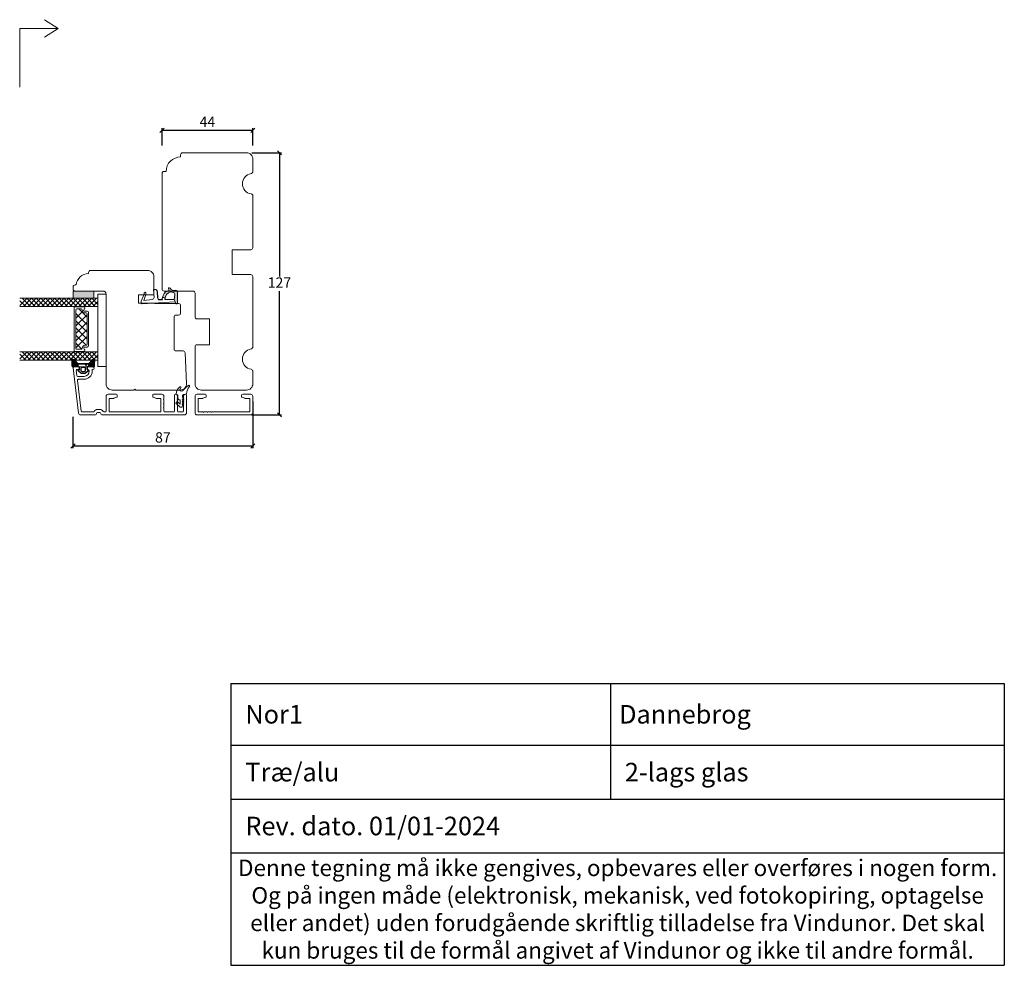
# Model space of a CAD drawing. Units: millimetres. Extents: x -3028 to 4269, y 963 to 2188.
# Drawn here: x -2612 to -2135, y 963 to 1421 of the extents above; entities that cross this region are included whole.
import ezdxf

# ---------------------------------------------------------------- set-up
doc = ezdxf.new("R2010")
doc.units = ezdxf.units.MM
for name, color, linetype in [('1', 7, 'Continuous'), ('GLAS', 3, 'Continuous'), ('KON', 7, 'Continuous')]:
    doc.layers.add(name, color=color, linetype=linetype)
doc.styles.get("Standard").update_dxf_attribs({"font": 'txt.shx', "height": 5})
doc.dimstyles.new('ISO-25', dxfattribs={"dimtxt": 2, "dimasz": 2, "dimexe": 1, "dimexo": 5, "dimgap": 1, "dimtad": 1, "dimtih": 1, "dimtoh": 1, "dimdec": 1, "dimtxsty": 'Standard', "dimblk": 'OBLIQUE', "dimcen": 5, "dimclrd": 1, "dimclre": 1, "dimadec": 0, "dimazin": 0, "dimtfac": 1, "dimtdec": 1, "dimtmove": 1, "dimatfit": 3, "dimldrblk": 'OBLIQUE', "dimfxl": 1.25, "dimarcsym": 0})

# ---------------------------------------------------------------- blocks, each defined once
blk = doc.blocks.new('A$Cb9b87cea')
at = {"lineweight": 9}
for q in [(0, 6.58), (8.52, 6.58)]:
    blk.add_line((4.26, 0), q, dxfattribs=at)
blk.add_lwpolyline([(32.65, 18.66), (4.26, 18.66), (4.26, 0)], dxfattribs=at)
blk = doc.blocks.new('_Oblique')
at = {"color": 0, "lineweight": -2}
blk.add_line((-0.5, -0.5), (0.5, 0.5), dxfattribs=at)
blk = doc.blocks.new('*D1178')
at = {"color": 1, "lineweight": -2, "transparency": 16777216}
for p, q in [((-2542.96, 1360.05), (-2542.96, 1368.36)), ((-2542.96, 1367.36), (-2498.96, 1367.36)), ((-2498.96, 1360.05), (-2498.96, 1368.36))]:
    blk.add_line(p, q, dxfattribs=at)
at = {"layer": 'Defpoints', "color": 0, "lineweight": 9, "transparency": 16777216}
for p in [(-2498.96, 1367.36), (-2542.96, 1355.05), (-2498.96, 1355.05)]:
    blk.add_point(p, dxfattribs=at)
at = {"color": 1, "lineweight": -2, "transparency": 16777216, "xscale": 2, "yscale": 2, "zscale": 2, "rotation": 180}
blk.add_blockref('_Oblique', (-2542.96, 1367.36), dxfattribs=at)
at = {"color": 1, "lineweight": -2, "transparency": 16777216, "xscale": 2, "yscale": 2, "zscale": 2}
blk.add_blockref('_Oblique', (-2498.96, 1367.36), dxfattribs=at)
at = {"color": 0, "lineweight": 9, "transparency": 16777216, "insert": (-2520.96, 1370.86), "char_height": 5, "attachment_point": 5}
blk.add_mtext('44', dxfattribs=at)
blk = doc.blocks.new('*D1183')
at = {"color": 1, "lineweight": -2, "transparency": 16777216}
for p, q in [((-2498.96, 1235.92), (-2498.96, 1213.34)), ((-2586.16, 1228.51), (-2586.16, 1213.34)), ((-2586.16, 1214.34), (-2498.96, 1214.34))]:
    blk.add_line(p, q, dxfattribs=at)
at = {"layer": 'Defpoints', "color": 0, "lineweight": 9, "transparency": 16777216}
for p in [(-2498.96, 1240.92), (-2586.16, 1233.51), (-2498.96, 1214.34)]:
    blk.add_point(p, dxfattribs=at)
at = {"color": 1, "lineweight": -2, "transparency": 16777216, "xscale": 2, "yscale": 2, "zscale": 2, "rotation": 180}
blk.add_blockref('_Oblique', (-2586.16, 1214.34), dxfattribs=at)
at = {"color": 1, "lineweight": -2, "transparency": 16777216, "xscale": 2, "yscale": 2, "zscale": 2}
blk.add_blockref('_Oblique', (-2498.96, 1214.34), dxfattribs=at)
at = {"color": 0, "lineweight": 9, "transparency": 16777216, "insert": (-2542.56, 1217.84), "char_height": 5, "attachment_point": 5}
blk.add_mtext('87', dxfattribs=at)
blk = doc.blocks.new('*D1185')
at = {"color": 1, "lineweight": -2, "transparency": 16777216}
for p, q in [((-2499.46, 1356.43), (-2485.04, 1356.43)), ((-2486.04, 1356.43), (-2486.04, 1296.43)), ((-2486.04, 1229.43), (-2486.04, 1289.43)), ((-2499.46, 1229.43), (-2485.04, 1229.43))]:
    blk.add_line(p, q, dxfattribs=at)
at = {"layer": 'Defpoints', "color": 0, "lineweight": 9, "transparency": 16777216}
for p in [(-2504.46, 1356.43), (-2504.46, 1229.43), (-2486.04, 1229.43)]:
    blk.add_point(p, dxfattribs=at)
at = {"color": 1, "lineweight": -2, "transparency": 16777216, "xscale": 2, "yscale": 2, "zscale": 2}
for p, rotation in [((-2486.04, 1356.43), 90), ((-2486.04, 1229.43), 270)]:
    blk.add_blockref('_Oblique', p, dxfattribs=dict(at, rotation=rotation))
at = {"color": 0, "lineweight": 9, "transparency": 16777216, "insert": (-2486.04, 1292.93), "char_height": 5, "attachment_point": 5}
blk.add_mtext('127', dxfattribs=at)
blk = doc.blocks.new('A$C0481216A')
at = {"layer": 'KON'}
h = blk.add_hatch(dxfattribs=at)
h.set_pattern_fill('HONEY', color=256, scale=1.5)
h.set_pattern_definition([(0, (19.05154, 35.52623), (0.28125, 0.1623798), [0.1875, -0.375]), (120, (19.05154, 35.52623), (-0.28125, 0.1623798), [0.1875, -0.375]), (60, (19.05154, 35.52623), (6e-17, 0.3247595), [-0.375, 0.1875])])
edge = h.paths.add_edge_path()
edge.add_arc((26.93, 23.72), 23.72, 90.3487, 97.7282)
edge.add_arc((23.74, 47.53), 0.3, 160.0511, 270, ccw=False)
edge.add_line((23.46, 47.63), (23.61, 48.23))
edge.add_arc((24.09, 48.1), 0.5, 131.9078, 165.6948, ccw=False)
edge.add_line((23.76, 48.48), (25.52, 50.06))
edge.add_line((25.52, 50.06), (25.52, 55.43))
edge.add_line((25.52, 55.43), (23.76, 57.01))
edge.add_arc((24.09, 57.38), 0.5, 194.3052, 228.0922, ccw=False)
edge.add_line((23.61, 57.26), (23.46, 57.86))
edge.add_arc((23.74, 57.96), 0.3, 90, 199.9489, ccw=False)
edge.add_arc((27.17, 85.21), 27.17, 262.7408, 269.1824)
edge.add_arc((26.78, 57.54), 0.5, -36.8186, 90, ccw=False)
edge.add_arc((27.42, 57.07), 0.3, 143.1814, 180)
edge.add_line((27.12, 57.07), (27.12, 55.42))
edge.add_line((27.12, 55.42), (26.03, 55.43))
edge.add_arc((26.02, 55.13), 0.3, 89.7784, 180)
edge.add_line((25.72, 55.13), (25.72, 50.36))
edge.add_arc((26.02, 50.36), 0.3, 180, 270.2216)
edge.add_line((26.03, 50.06), (27.12, 50.07))
edge.add_line((27.12, 50.07), (27.12, 48.42))
edge.add_arc((27.42, 48.42), 0.3, 180, 216.8186)
edge.add_arc((26.78, 47.94), 0.5, -90, 36.8186, ccw=False)
at = {"lineweight": 9}
for p, q in [((27.12, 57.3), (27.12, 52.8)), ((27.12, 54.79), (27.12, 50.69))]:
    blk.add_line(p, q, dxfattribs=at)
at = {"layer": 'KON'}
for points in [[(26.78, 47.44, 0.03221), (23.74, 47.23, -0.520284), (23.46, 47.63), (23.61, 48.23, -0.148501), (23.76, 48.48), (25.52, 50.06), (25.52, 55.43), (23.76, 57.01, -0.148501), (23.61, 57.26), (23.46, 57.86, -0.520284), (23.74, 58.26, 0.028114), (26.78, 58.04, -0.617725), (27.18, 57.25, 0.162048), (27.12, 57.07), (27.12, 55.42), (26.03, 55.43, 0.415347), (25.72, 55.13), (25.72, 50.36, 0.415347), (26.03, 50.06), (27.12, 50.07), (27.12, 48.42, 0.162048), (27.18, 48.24, -0.617725)], [(28.64, 54.92, -0.716836), (29.18, 55.1), (30.24, 53.88, -0.164934), (30.41, 53.39), (30.41, 52.74), (30.41, 52.1, -0.164934), (30.24, 51.61), (29.18, 50.39, -0.716836), (28.64, 50.57), (28.64, 50.69, 0.414214), (28.44, 50.89), (27.32, 50.89, 0.414214), (27.12, 50.69), (27.12, 50.07), (26.03, 50.06, -0.415347), (25.72, 50.36), (25.72, 55.13, -0.415347), (26.03, 55.43), (27.12, 55.42), (27.12, 54.79, 0.414214), (27.32, 54.59), (28.44, 54.59, 0.414214), (28.64, 54.79)], [(29.01, 51.79), (27.73, 51.79, -0.414214), (27.23, 52.29), (27.23, 52.74), (27.23, 53.19, -0.414214), (27.73, 53.69), (29.01, 53.69, -0.414214), (29.51, 53.19), (29.51, 52.74), (29.51, 52.29, -0.414214)]]:
    blk.add_lwpolyline(points, format="xyb", close=True, dxfattribs=at)
blk.add_circle((26.23, 54.22), 0.23, dxfattribs=at)
blk = doc.blocks.new('A$C0AF047EA')
at = {"lineweight": 9}
h = blk.add_hatch(color=256, dxfattribs=at)
h.set_gradient(color1=(122, 175, 223), color2=(122, 175, 223), name='INVHEMISPHERICAL')
h.paths.add_polyline_path([(11.33, 17.25, 0.393768), (11.05, 17.55), (5.67, 17.93, 0.354544), (4.63, 17.21, -0.35961), (3.54, 14.38, 0.406017), (3.34, 13.71, 0.298193), (3.87, 13.58, 0.06793), (4.53, 13.9), (5.04, 12.6, 0.127438), (5.26, 12.15, 0.175347), (8.82, 10.14), (8.8, 9.08, -0.406725), (7.9, 8.2), (4.83, 8.2, 0.414214), (3.73, 7.1), (3.73, 6.4), (3.83, 6.4), (3.83, 7.1, -0.414214), (4.83, 8.1), (7.9, 8.1, 0.406725), (8.9, 9.07), (8.93, 10.36), (8.44, 10.36, -0.421742), (7.94, 10.88), (7.95, 11.05, -0.406725), (8.45, 11.54), (8.63, 11.54, 0.087093), (8.74, 11.55, -0.317438), (5.28, 14.67, 0.103771), (5.67, 15.71, -0.399002), (6.82, 16.47), (9.08, 16.09), (11.13, 16.81, 0.317854), (11.33, 17.09)])
for p, q in [((8.93, 11.83), (9.08, 16.09)), ((10.33, 16.53), (10.33, 0.3)), ((7.57, 6.4), (3.83, 6.4)), ((8.76, 1.37), (8.57, 5.45)), ((4.83, 2.22), (4.83, 2.02)), ((5.73, 1.72), (5.13, 1.72)), ((5.73, 1.72), (9, 0.03)), ((8.76, 1.37), (6.37, 2.38)), ((10.03, 0), (9.14, 0))]:
    blk.add_line(p, q, dxfattribs=at)
blk.add_lwpolyline([(8.63, 11.54), (8.45, 11.54, 0.406725), (7.95, 11.05), (7.94, 10.88, 0.421742), (8.44, 10.36), (8.93, 10.36), (8.9, 9.07, -0.406725), (7.9, 8.1), (4.83, 8.1, 0.414214), (3.83, 7.1), (3.83, 6.4), (3.73, 6.4), (3.73, 7.1, -0.414214), (4.83, 8.2), (7.9, 8.2, 0.406725), (8.8, 9.08), (8.82, 10.14, -0.175347), (5.26, 12.15, -0.127438), (5.04, 12.6), (4.53, 13.9, -0.06793), (3.87, 13.58, -0.298193), (3.34, 13.71, -0.406017), (3.54, 14.38, 0.35961), (4.63, 17.21, -0.354544), (5.67, 17.93), (11.05, 17.55, -0.393768), (11.33, 17.25), (11.33, 17.09, -0.317854), (11.13, 16.81), (9.08, 16.09), (6.82, 16.47, 0.399002), (5.67, 15.71, -0.103771), (5.28, 14.67, 0.317438), (8.74, 11.55)], format="xyb", dxfattribs=at)
for centre, radius, start, end in [((6.02, 12.8), 1, 191.7051, 220.7552), ((8.63, 11.84), 0.3, 270, 358.0771), ((7.57, 5.4), 1, 2.6838, 90), ((5.13, 2.22), 0.3, 98.8743, 180), ((5.13, 2.02), 0.3, 180, 270), ((5.48, -0.01), 2.55, 69.5267, 98.8743), ((9.14, 0.3), 0.3, 242.6771, 270), ((10.03, 0.3), 0.3, 270, 0)]:
    blk.add_arc(centre, radius, start, end, dxfattribs=at)
blk = doc.blocks.new('A$C4c0f1224')
at = {"lineweight": 13}
for p, q in [((0, 34.33), (3.42, 37.75)), ((4, 32.67), (0, 36.67)), ((0, 32.09), (4, 36.09)), ((4, 30.42), (0, 34.42)), ((0, 29.84), (4, 33.84)), ((4, 34.91), (1.16, 37.75)), ((4, 28.18), (0, 32.18)), ((0, 27.59), (4, 31.59)), ((4, 25.93), (0, 29.93)), ((0.05, 29.88), (0, 29.93)), ((0, 25.35), (4, 29.35)), ((4, 30.42), (3.97, 30.45)), ((4, 23.68), (0, 27.68)), ((0, 23.1), (4, 27.1)), ((4, 21.44), (0, 25.44)), ((0, 20.86), (4, 24.86)), ((4, 19.19), (0, 23.19)), ((0, 18.61), (4, 22.61)), ((4, 16.95), (0, 20.95)), ((0.05, 20.9), (0, 20.95)), ((0, 16.37), (4, 20.37)), ((4, 21.44), (3.97, 21.47)), ((4, 14.7), (0, 18.7)), ((0, 14.12), (4, 18.12)), ((4, 12.46), (0, 16.46)), ((0, 11.88), (4, 15.88)), ((4, 10.21), (0, 14.21)), ((0, 9.63), (4, 13.63)), ((4, 7.97), (0, 11.97)), ((0, 7.39), (4, 11.39)), ((4, 5.72), (0, 9.72)), ((4, 12.46), (3.97, 12.49)), ((0, 5.14), (4, 9.14)), ((4, 3.48), (0, 7.48)), ((0, 2.9), (4, 6.9)), ((4, 1.23), (0, 5.23)), ((0, 0.65), (4, 4.65)), ((2.95, 0.04), (0, 2.99)), ((1.63, 0.04), (4, 2.41))]:
    blk.add_line(p, q, dxfattribs=at)
at = {"layer": 'GLAS', "color": 0, "lineweight": 5}
for p, q in [((0, 0), (0, 37.75)), ((4, 37.75), (4, 0))]:
    blk.add_line(p, q, dxfattribs=at)
blk = doc.blocks.new('A$C11660b56')
at = {"lineweight": 13}
h = blk.add_hatch(color=256, dxfattribs=at)
h.set_gradient(color1=(132, 132, 132), color2=(130, 130, 130), one_color=1, tint=0.51)
h.paths.add_polyline_path([(25.75, 33), (25.75, 36.5), (35.75, 36.5), (35.75, 33)])
at = {"lineweight": 9}
for p, q in [((37.75, 35), (41.75, 35)), ((37.75, 35), (37.75, 0)), ((41.75, 35), (41.75, 0)), ((26.25, 28.71), (26.25, 7.36)), ((27.05, 27.31), (27.05, 8.76)), ((32.55, 25.38), (32.55, 10.7)), ((33.25, 26.06), (33.25, 10.02)), ((41.75, 0), (37.75, 0))]:
    blk.add_line(p, q, dxfattribs=at)
at = {"color": 251, "linetype": 'Continuous', "lineweight": 0}
for p, q in [((35.97, 29.8), (35.99, 29.82)), ((37.8, 30.1), (37.82, 30.11)), ((37.8, 30.1), (37.82, 30.11)), ((37.8, 30.1), (37.82, 30.11)), ((36.03, 6.03), (36.04, 6.04)), ((37.86, 2.73), (37.87, 2.74)), ((37.86, 2.73), (37.87, 2.74)), ((37.86, 2.73), (37.87, 2.74))]:
    blk.add_line(p, q, dxfattribs=at)
at = {"lineweight": 5}
for p, q in [((30.3, 26.61), (27.05, 23.37)), ((32.55, 20.15), (27.05, 25.65)), ((32.5, 25.03), (27.13, 19.66)), ((32.55, 23.86), (28.6, 27.81)), ((32.6, 26.71), (31.37, 26.71)), ((32.55, 16.61), (27.05, 22.11)), ((32.58, 21.47), (27.05, 15.94)), ((32.55, 13.23), (27.05, 18.73)), ((32.55, 17.92), (27.05, 12.42)), ((32.03, 10.2), (27.05, 15.17)), ((32.58, 14.52), (27.05, 8.99)), ((29.94, 8.32), (27.05, 11.21)), ((32.66, 9.37), (31.43, 9.37))]:
    blk.add_line(p, q, dxfattribs=at)
at = {"lineweight": 13}
for p, q in [((26.33, 6.95), (26.28, 7)), ((33.48, 6.95), (33.43, 7))]:
    blk.add_line(p, q, dxfattribs=at)
blk.add_lwpolyline([(25.75, 33), (25.75, 36.5), (35.75, 36.5), (35.75, 33)], close=True, dxfattribs=at)
at = {"layer": '1', "color": 0, "lineweight": 5}
for centre, start, end in [((30.58, 28.35), 269.6461, 270), ((30.58, 28.35), 269.6461, 270), ((30.58, 28.35), 269.6461, 270), ((30.58, 28.35), 269.6461, 270), ((30.64, 7.72), 90, 90.3539), ((30.64, 7.72), 90, 90.3539), ((30.64, 7.72), 90, 90.3539), ((30.64, 7.72), 90, 90.3539), ((32.17, 2.8), 90, 90.3539), ((32.17, 2.8), 90, 90.3539), ((32.17, 2.8), 90, 90.3539), ((32.17, 2.8), 90, 90.3539)]:
    blk.add_arc(centre, 0.2, start, end, dxfattribs=at)
at = {"layer": 'GLAS', "color": 0, "lineweight": 5}
for p, q in [((26.45, 28.91), (26.78, 28.91)), ((26.95, 28.81), (30.86, 28.81)), ((37.75, 5.5), (37.75, 31.5)), ((27.55, 27.81), (29.65, 27.81)), ((30.15, 27.31), (30.15, 27.23)), ((31.5, 25.88), (32.05, 25.88)), ((31.56, 10.2), (32.11, 10.2)), ((26.45, 7.16), (26.78, 7.16)), ((26.95, 7.26), (30.91, 7.26)), ((27.55, 8.26), (29.71, 8.26)), ((30.21, 8.76), (30.21, 8.85)), ((37.75, 1.5), (37.75, 5.5))]:
    blk.add_line(p, q, dxfattribs=at)
for centre, radius, start, end in [((26.45, 28.71), 0.2, 90, 180), ((26.78, 28.71), 0.2, 30, 90), ((30.86, 28.21), 0.596, 297.5293, 90), ((27.55, 27.31), 0.5, 90, 180), ((29.65, 27.31), 0.5, 0, 90), ((31.5, 27.23), 1.35, 180, 270), ((31.37, 27.23), 0.52, 117.5293, 270), ((32.05, 25.38), 0.5, 0, 90), ((32.6, 26.06), 0.65, 0, 90), ((31.56, 8.85), 1.35, 90, 180), ((32.05, 10.7), 0.5, 270, 0), ((32.6, 10.02), 0.65, 270, 0), ((26.45, 7.36), 0.2, 180, 270), ((26.78, 7.36), 0.2, 270, 330), ((27.55, 8.76), 0.5, 180, 270), ((29.71, 8.76), 0.5, 270, 0), ((31.43, 8.85), 0.52, 90, 242.4707), ((30.91, 7.86), 0.596, 270, 62.4707)]:
    blk.add_arc(centre, radius, start, end, dxfattribs=at)
at = {"lineweight": 9, "xscale": -1, "rotation": 90}
for p in [(37.75, 33), (37.75, 7)]:
    blk.add_blockref('A$C4c0f1224', p, dxfattribs=at)
blk = doc.blocks.new('*T1199')
at = {"color": 0, "linetype": 'ByBlock', "lineweight": -2, "transparency": 16777216}
for p, q in [((0, 0), (375, 0)), ((0, 0), (0, -136.66)), ((183.98, 0), (183.98, -56.08)), ((375, 0), (375, -136.66)), ((0, -29.96), (375, -29.96)), ((0, -56.08), (375, -56.08)), ((0, -82.19), (375, -82.19)), ((0, -136.66), (375, -136.66))]:
    blk.add_line(p, q, dxfattribs=at)
at = {"color": 0, "lineweight": 9, "transparency": 16777216}
for s, insert, char_height, width, attachment_point in [('{\\fArial|b0|i0|c0|p34;  Nor1}', (1.5, -14.98), 9, 180.9751, 4), (' {\\fArial|b0|i0|c0|p34;Dannebrog}', (185.48, -14.98), 9, 188.0249, 4), ('{\\fArial|b0|i0|c0|p34;  Træ/alu}', (1.5, -43.02), 9, 180.9751, 4), ('{\\fArial|b0|i0|c0|p34;  2-lags glas}', (185.48, -43.02), 9, 188.0249, 4), ('{\\fArial|b0|i0|c0|p34;  Rev. dato. 01/01-2024}', (1.5, -69.13), 9, 372, 4), ('{\\fArial|b0|i0|c0|p34;Denne tegning må ikke gengives, opbevares eller overføres i nogen form. Og på ingen måde (elektronisk, mekanisk, ved fotokopiring, optagelse eller andet) uden forudgående skriftlig tilladelse fra Vindunor. Det skal kun bruges til de formål angivet af Vindunor og ikke til andre formål.}', (187.5, -109.42), 8, 372, 5)]:
    blk.add_mtext(s, dxfattribs=dict(at, insert=insert, char_height=char_height, width=width, attachment_point=attachment_point))

msp = doc.modelspace()

# ---------------------------------------------------------------- linework, layer by layer
at = {"lineweight": 9}
for p, q in [((-2533.96, 1354.43), (-2533.96, 1355.43)), ((-2541.96, 1347.43), (-2540.96, 1347.43)), ((-2531.09, 1244.43), (-2531.09, 1244.49))]:
    msp.add_line(p, q, dxfattribs=at)
msp.add_lwpolyline([(-2542.96, 1346.43), (-2542.96, 1290.43, 0.414214), (-2541.96, 1289.43), (-2527.96, 1289.43, -0.414214), (-2526.96, 1288.43), (-2526.96, 1276.93, 0.414214), (-2525.96, 1275.93), (-2519.96, 1275.93), (-2519.96, 1263.43), (-2525.96, 1263.43, 0.414214), (-2526.96, 1262.43), (-2526.96, 1244.43, 0.414214), (-2523.96, 1241.43), (-2501.96, 1241.43, 0.414214), (-2498.96, 1244.43), (-2498.96, 1250.51, 0.365977), (-2499.79, 1251.5, -0.845154), (-2499.79, 1261.36, 0.365977), (-2498.96, 1262.35), (-2498.96, 1296.43, 0.414214), (-2499.96, 1297.43), (-2508.96, 1297.43), (-2508.96, 1309.43), (-2499.96, 1309.43, 0.414214), (-2498.96, 1310.43), (-2498.96, 1335.51, 0.365977), (-2499.79, 1336.5, -0.845154), (-2499.79, 1346.36, 0.365977), (-2498.96, 1347.35), (-2498.96, 1353.43, 0.414214), (-2501.96, 1356.43), (-2532.96, 1356.43)], format="xyb", dxfattribs=at)
for centre, radius in [((-2532.96, 1355.43), 1), ((-2533.96, 1347.43), 7), ((-2541.96, 1346.43), 1)]:
    msp.add_arc(centre, radius, 90, 180, dxfattribs=at)
at = {"layer": '1', "color": 3, "linetype": 'Continuous', "lineweight": 13, "ltscale": 1.2}
for p, q in [((-2586.09, 1252.17), (-2583.41, 1230.31)), ((-2585.6, 1252.73), (-2583.45, 1252.73)), ((-2584.53, 1250.92), (-2584.23, 1248.52)), ((-2584.03, 1251.48), (-2583.25, 1251.48)), ((-2582.95, 1251.78), (-2582.95, 1252.23)), ((-2579.45, 1251.78), (-2579.45, 1252.23)), ((-2579.15, 1251.48), (-2578.75, 1251.48)), ((-2578.95, 1252.73), (-2576.2, 1252.73)), ((-2578.25, 1250.58), (-2578.25, 1250.98)), ((-2576.85, 1250.58), (-2576.85, 1251.18)), ((-2576.55, 1251.48), (-2576.4, 1251.48)), ((-2575.9, 1251.98), (-2575.9, 1252.43)), ((-2583.94, 1246.12), (-2582.12, 1231.27)), ((-2583.74, 1248.08), (-2580.75, 1248.08)), ((-2583.44, 1246.68), (-2580.75, 1246.68)), ((-2570.1, 1231.33), (-2570.1, 1238.43)), ((-2569.1, 1239.43), (-2565.2, 1239.43)), ((-2568.6, 1237.23), (-2568.6, 1231.03)), ((-2568.4, 1237.43), (-2566.4, 1237.43)), ((-2566.3, 1237.45), (-2564.89, 1237.96)), ((-2564.7, 1238.93), (-2564.7, 1238.24)), ((-2547.5, 1238.93), (-2547.5, 1238.24)), ((-2547.3, 1237.96), (-2545.9, 1237.45)), ((-2547, 1239.43), (-2543.1, 1239.43)), ((-2545.79, 1237.43), (-2543.8, 1237.43)), ((-2543.6, 1237.23), (-2543.6, 1231.03)), ((-2542.3, 1236.93), (-2542.1, 1237.13)), ((-2542.1, 1236.73), (-2542.3, 1236.93)), ((-2542.1, 1237.13), (-2542.1, 1238.43)), ((-2542.1, 1235.13), (-2542.1, 1236.73)), ((-2536.9, 1231.33), (-2536.9, 1238.93)), ((-2535.6, 1238.13), (-2535.65, 1238.13)), ((-2535.47, 1237.98), (-2535.65, 1238.13)), ((-2535.6, 1237.63), (-2535.65, 1237.63)), ((-2535.47, 1237.48), (-2535.65, 1237.63)), ((-2535.6, 1237.13), (-2535.65, 1237.13)), ((-2535.47, 1236.98), (-2535.65, 1237.13)), ((-2535.6, 1236.63), (-2535.65, 1236.63)), ((-2535.47, 1236.48), (-2535.65, 1236.63)), ((-2535.4, 1238.33), (-2535.4, 1238.43)), ((-2532.6, 1238.33), (-2532.6, 1238.43)), ((-2532.52, 1237.98), (-2532.35, 1238.13)), ((-2532.52, 1237.48), (-2532.35, 1237.63)), ((-2532.52, 1236.98), (-2532.35, 1237.13)), ((-2532.52, 1236.48), (-2532.35, 1236.63)), ((-2532.4, 1238.13), (-2532.35, 1238.13)), ((-2532.4, 1237.63), (-2532.35, 1237.63)), ((-2532.4, 1237.13), (-2532.35, 1237.13)), ((-2532.4, 1236.63), (-2532.35, 1236.63)), ((-2531.1, 1230.43), (-2531.1, 1238.93)), ((-2574.3, 1232.03), (-2573.1, 1232.03)), ((-2542.3, 1234.93), (-2542.1, 1235.13)), ((-2542.1, 1234.73), (-2542.3, 1234.93)), ((-2542.3, 1232.93), (-2542.1, 1233.13)), ((-2542.1, 1232.73), (-2542.3, 1232.93)), ((-2542.1, 1233.13), (-2542.1, 1234.73)), ((-2542.1, 1231.33), (-2542.1, 1232.73)), ((-2535.6, 1236.13), (-2535.65, 1236.13)), ((-2535.47, 1235.98), (-2535.65, 1236.13)), ((-2535.6, 1235.63), (-2535.65, 1235.63)), ((-2535.47, 1235.48), (-2535.65, 1235.63)), ((-2535.6, 1235.13), (-2535.65, 1235.13)), ((-2535.47, 1234.98), (-2535.65, 1235.13)), ((-2535.6, 1234.63), (-2535.65, 1234.63)), ((-2535.47, 1234.48), (-2535.65, 1234.63)), ((-2535.4, 1231.33), (-2535.4, 1234.33)), ((-2532.6, 1231.33), (-2532.6, 1234.33)), ((-2532.52, 1235.98), (-2532.35, 1236.13)), ((-2532.52, 1235.48), (-2532.35, 1235.63)), ((-2532.52, 1234.98), (-2532.35, 1235.13)), ((-2532.52, 1234.48), (-2532.35, 1234.63)), ((-2532.4, 1236.13), (-2532.35, 1236.13)), ((-2532.4, 1235.63), (-2532.35, 1235.63)), ((-2532.4, 1235.13), (-2532.35, 1235.13)), ((-2532.4, 1234.63), (-2532.35, 1234.63)), ((-2582.42, 1229.43), (-2575.3, 1229.43)), ((-2581.62, 1230.83), (-2576.37, 1230.83)), ((-2574.8, 1229.93), (-2574.8, 1230.13)), ((-2574.3, 1230.63), (-2573.1, 1230.63)), ((-2572.6, 1229.93), (-2572.6, 1230.13)), ((-2572.1, 1229.43), (-2532.1, 1229.43)), ((-2571.02, 1230.83), (-2570.6, 1230.83)), ((-2568.4, 1230.83), (-2543.8, 1230.83)), ((-2541.6, 1230.83), (-2537.4, 1230.83)), ((-2533.1, 1230.83), (-2534.9, 1230.83))]:
    msp.add_line(p, q, dxfattribs=at)
at = {"layer": '1', "color": 3, "linetype": 'Continuous', "lineweight": 13, "ltscale": 0.75}
for p, q in [((-2526.96, 1230.43), (-2526.96, 1238.43)), ((-2525.96, 1239.43), (-2522.06, 1239.43)), ((-2525.46, 1237.23), (-2525.46, 1231.03)), ((-2525.26, 1237.43), (-2523.26, 1237.43)), ((-2523.16, 1237.45), (-2521.76, 1237.96)), ((-2521.56, 1238.93), (-2521.56, 1238.24)), ((-2504.36, 1238.93), (-2504.36, 1238.24)), ((-2504.16, 1237.96), (-2502.76, 1237.45)), ((-2503.86, 1239.43), (-2499.96, 1239.43)), ((-2502.66, 1237.43), (-2500.66, 1237.43)), ((-2500.46, 1237.23), (-2500.46, 1231.03)), ((-2498.96, 1230.43), (-2498.96, 1238.43)), ((-2499.96, 1229.43), (-2525.96, 1229.43)), ((-2525.26, 1230.83), (-2523.16, 1230.83)), ((-2522.96, 1230.63), (-2523.16, 1230.83)), ((-2522.76, 1230.83), (-2522.96, 1230.63)), ((-2522.76, 1230.83), (-2521.16, 1230.83)), ((-2520.96, 1230.63), (-2521.16, 1230.83)), ((-2520.76, 1230.83), (-2520.96, 1230.63)), ((-2520.76, 1230.83), (-2519.16, 1230.83)), ((-2518.96, 1230.63), (-2519.16, 1230.83)), ((-2518.76, 1230.83), (-2518.96, 1230.63)), ((-2518.76, 1230.83), (-2500.66, 1230.83))]:
    msp.add_line(p, q, dxfattribs=at)
at = {"layer": '1', "linetype": 'Continuous', "lineweight": 9}
msp.add_lwpolyline([(-2546.96, 1296.43, 0.414214), (-2549.96, 1299.43), (-2577.6, 1299.43, 0.414214), (-2578.6, 1298.43), (-2578.6, 1297.93, 0.389983), (-2584.58, 1292.43), (-2585.1, 1292.43, 0.414214), (-2586.1, 1291.43), (-2586.1, 1290.43, 0.414214), (-2585.1, 1289.43), (-2571.6, 1289.43, -0.414214), (-2570.1, 1287.93), (-2570.1, 1244.43, 0.414214), (-2567.1, 1241.43), (-2556.6, 1241.43), (-2556.1, 1241.93), (-2555.6, 1241.43), (-2534.09, 1241.43, 0.427103), (-2531.1, 1244.56), (-2531.75, 1259.44, 0.398909), (-2532.74, 1260.39), (-2536.56, 1260.42, -0.41166), (-2537.06, 1260.92), (-2537.06, 1277.23, -0.41166), (-2536.56, 1277.73), (-2534.95, 1277.75, 0.41166), (-2533.96, 1278.75), (-2533.96, 1282.37, 0.412681), (-2534.95, 1283.37), (-2546.07, 1283.43, -0.129995), (-2546.81, 1283.63), (-2554.46, 1283.63), (-2554.46, 1287.63), (-2546.96, 1287.63)], format="xyb", close=True, dxfattribs=at)
at = {"layer": '1', "color": 3, "linetype": 'Continuous', "lineweight": 13, "ltscale": 1.2}
for centre, radius, start, end in [((-2585.6, 1252.23), 0.5, 90, 187), ((-2584.03, 1250.98), 0.5, 90, 187), ((-2583.45, 1252.23), 0.5, 0, 90), ((-2583.25, 1251.78), 0.3, 270, 0), ((-2578.95, 1252.23), 0.5, 90, 180), ((-2579.15, 1251.78), 0.3, 180, 270), ((-2578.75, 1250.98), 0.5, 0, 90), ((-2576.55, 1251.18), 0.3, 90, 180), ((-2576.4, 1251.98), 0.5, 270, 0), ((-2576.2, 1252.43), 0.3, 0, 90), ((-2583.74, 1248.58), 0.5, 187, 270), ((-2583.44, 1246.18), 0.5, 90, 187), ((-2580.75, 1250.58), 3.9, 270, 0), ((-2580.75, 1250.58), 2.5, 270, 0), ((-2569.1, 1238.43), 1, 90, 180), ((-2568.4, 1237.23), 0.2, 90, 180), ((-2566.4, 1237.73), 0.3, 270, 290), ((-2565.2, 1238.93), 0.5, 0, 90), ((-2565, 1238.24), 0.3, 290, 0), ((-2547, 1238.93), 0.5, 90, 180), ((-2547.2, 1238.24), 0.3, 180, 250), ((-2545.79, 1237.73), 0.3, 250, 270), ((-2543.8, 1237.23), 0.2, 0, 90), ((-2543.1, 1238.43), 1, 0, 90), ((-2536.4, 1238.93), 0.5, 90, 180), ((-2536.4, 1238.43), 1, 0, 90), ((-2535.6, 1238.33), 0.2, 270, 0), ((-2535.6, 1237.83), 0.2, 270, 50.5791), ((-2535.6, 1237.33), 0.2, 270, 50.5791), ((-2535.6, 1236.83), 0.2, 270, 50.5791), ((-2531.6, 1238.43), 1, 90, 180), ((-2532.4, 1238.33), 0.2, 180, 270), ((-2532.4, 1237.83), 0.2, 129.4209, 270), ((-2532.4, 1237.33), 0.2, 129.4209, 270), ((-2532.4, 1236.83), 0.2, 129.4209, 270), ((-2531.6, 1238.93), 0.5, 0, 90), ((-2574.3, 1230.13), 1.9, 90, 150), ((-2573.1, 1230.13), 1.9, 30, 90), ((-2535.6, 1236.33), 0.2, 270, 50.5791), ((-2535.6, 1235.83), 0.2, 270, 50.5791), ((-2535.6, 1235.33), 0.2, 270, 50.5791), ((-2535.6, 1234.83), 0.2, 270, 50.5791), ((-2535.6, 1234.33), 0.2, 0, 50.5791), ((-2532.4, 1236.33), 0.2, 129.4209, 270), ((-2532.4, 1235.83), 0.2, 129.4209, 270), ((-2532.4, 1235.33), 0.2, 129.4209, 270), ((-2532.4, 1234.83), 0.2, 129.4209, 270), ((-2532.4, 1234.33), 0.2, 129.4209, 180), ((-2582.42, 1230.43), 1, 187, 270), ((-2581.62, 1231.33), 0.5, 187, 270), ((-2576.37, 1231.33), 0.5, 270, 330), ((-2575.3, 1229.93), 0.5, 270, 0), ((-2574.3, 1230.13), 0.5, 90, 180), ((-2573.1, 1230.13), 0.5, 0, 90), ((-2572.1, 1229.93), 0.5, 180, 270), ((-2571.02, 1231.33), 0.5, 210, 270), ((-2570.6, 1231.33), 0.5, 270, 0), ((-2568.4, 1231.03), 0.2, 180, 270), ((-2543.8, 1231.03), 0.2, 270, 0), ((-2541.6, 1231.33), 0.5, 180, 270), ((-2537.4, 1231.33), 0.5, 270, 0), ((-2534.9, 1231.33), 0.5, 180, 270), ((-2533.1, 1231.33), 0.5, 270, 0), ((-2532.1, 1230.43), 1, 270, 0)]:
    msp.add_arc(centre, radius, start, end, dxfattribs=at)
at = {"layer": '1', "color": 3, "linetype": 'Continuous', "lineweight": 13, "ltscale": 0.75}
for centre, radius, start, end in [((-2525.96, 1238.43), 1, 90, 180), ((-2525.26, 1237.23), 0.2, 90, 180), ((-2523.26, 1237.73), 0.3, 270, 290), ((-2522.06, 1238.93), 0.5, 0, 90), ((-2522.06, 1238.93), 0.5, 0, 90), ((-2521.86, 1238.24), 0.3, 290, 0), ((-2503.86, 1238.93), 0.5, 90, 180), ((-2504.06, 1238.24), 0.3, 180, 250), ((-2502.66, 1237.73), 0.3, 250, 270), ((-2500.66, 1237.23), 0.2, 0, 90), ((-2499.96, 1238.43), 1, 0, 90), ((-2525.96, 1230.43), 1, 180, 270), ((-2525.26, 1231.03), 0.2, 180, 270), ((-2500.66, 1231.03), 0.2, 270, 0), ((-2499.96, 1230.43), 1, 270, 0)]:
    msp.add_arc(centre, radius, start, end, dxfattribs=at)
at = {"layer": 'KON', "lineweight": 13}
msp.add_lwpolyline([(-2530.19, 1243.71, -0.819508), (-2529.73, 1243.21, 0.137806), (-2531.06, 1239.66, -0.35074), (-2531.23, 1239.48), (-2532.26, 1239.34, 0.36397), (-2533.12, 1238.39), (-2533.14, 1237.98), (-2532.84, 1237.97, -0.564296), (-2532.67, 1237.67), (-2533.18, 1236.78), (-2532.88, 1236.77, -0.564296), (-2532.72, 1236.47), (-2533.23, 1235.58), (-2532.93, 1235.57, -0.564296), (-2532.76, 1235.27), (-2533.27, 1234.38), (-2532.97, 1234.37, -0.564296), (-2532.81, 1234.07), (-2533.26, 1233.29, -0.278531), (-2533.44, 1233.19), (-2534.15, 1233.22, -0.165971), (-2534.27, 1233.26), (-2536.2, 1234.87, -0.414214), (-2536.23, 1235.16), (-2535.78, 1235.69, -0.414214), (-2535.49, 1235.72), (-2534.17, 1234.61), (-2534.11, 1236.22, 0.414214), (-2534.59, 1236.74), (-2534.76, 1236.74, -0.294108), (-2534.93, 1236.87), (-2535.33, 1237.83, -0.107063), (-2535.34, 1237.91), (-2535.3, 1238.86, 0.414214), (-2535.59, 1239.18), (-2535.99, 1239.19, -0.414214), (-2536.18, 1239.4), (-2536.18, 1239.5, -0.229735), (-2534.33, 1242.97, -0.746044), (-2533.87, 1242.62), (-2534.28, 1241.56, 0.513112), (-2533.92, 1241.01), (-2533.32, 1240.99, 0.263486), (-2532.88, 1241.22, -0.103361), (-2530.19, 1243.72)], format="xyb", dxfattribs=at)

# ---------------------------------------------------------------- block references
at = {"lineweight": 9, "xscale": -1, "rotation": 90}
msp.add_blockref('A$Cb9b87cea', (-2593.33, 1420.96), dxfattribs=at)
at = {"lineweight": 9}
msp.add_blockref('A$C11660b56', (-2611.85, 1252.93), dxfattribs=at)
for name, p, rotation in [('A$C0AF047EA', (-2553.66, 1293.55), 273.3262855382343), ('A$C0481216A', (-2633.92, 1279.85), 270)]:
    msp.add_blockref(name, p, dxfattribs=dict(at, rotation=rotation))
msp.add_blockref('*T1199', (-2509.56, 1099.29))

# ---------------------------------------------------------------- dimensions: what is measured, and where the dimension line sits
dim = msp.add_linear_dim(base=(-2498.96, 1367.36), p1=(-2542.96, 1355.05), p2=(-2498.96, 1355.05), dimstyle='ISO-25', dxfattribs=at)
dim.commit()
dim.dimension.update_dxf_attribs({"geometry": '*D1178', "text_midpoint": (-2520.96, 1370.86)})
dim = msp.add_linear_dim(base=(-2486.04, 1229.43), p1=(-2504.46, 1356.43), p2=(-2504.46, 1229.43), angle=90, dimstyle='ISO-25', dxfattribs=at)
dim.commit()
dim.dimension.update_dxf_attribs({"geometry": '*D1185', "text_midpoint": (-2486.04, 1292.93)})
dim = msp.add_linear_dim(base=(-2498.96, 1214.34), p1=(-2586.16, 1233.51), p2=(-2498.96, 1240.92), text='87', dimstyle='ISO-25', dxfattribs=at)
dim.commit()
dim.dimension.update_dxf_attribs({"geometry": '*D1183', "text_midpoint": (-2542.56, 1217.84)})

doc.saveas('drawing.dxf')
